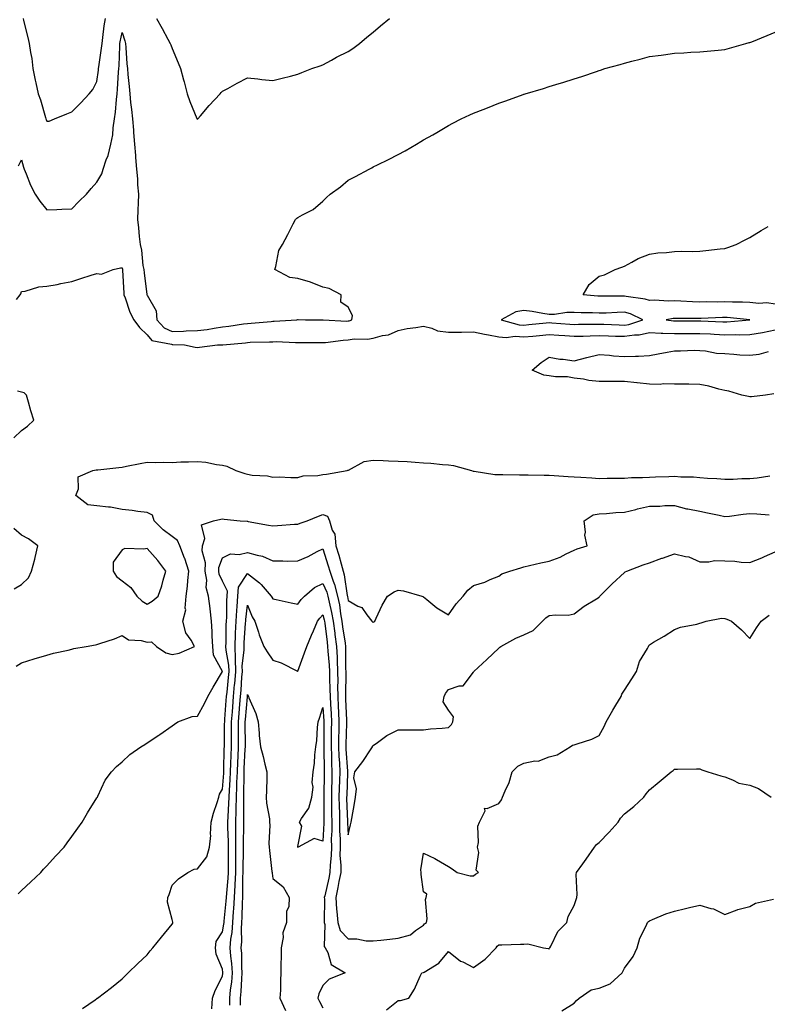
# Model space of a CAD drawing. Units: inches. Extents: x 936803 to 939443, y 7313738 to 7316378.
# Drawn here: x 937997 to 938295, y 7315489 to 7315881 of the extents above; entities that cross this region are included whole.
import ezdxf

# ---------------------------------------------------------------- set-up
doc = ezdxf.new("R2010")
doc.units = ezdxf.units.IN
doc.header["$MEASUREMENT"] = 0
doc.layers.add('Contour_93687313', color=7, linetype='Continuous', true_color=0x8817b9)

msp = doc.modelspace()

# ---------------------------------------------------------------- linework, layer by layer
at = {"layer": 'Contour_93687313'}
for points in [[(937998.66, 7315881.92, 3280), (937998.85, 7315881.12, 3280), (938000.49, 7315874.36, 3280), (938001.07, 7315871.92, 3280), (938001.59, 7315868.38, 3280), (938002.07, 7315865.94, 3280), (938002.59, 7315861.92, 3280), (938003.46, 7315857.34, 3280), (938003.72, 7315856.25, 3280), (938004.61, 7315851.92, 3280), (938005.57, 7315849.44, 3280), (938007.55, 7315842.42, 3280), (938007.71, 7315841.92, 3280), (938007.78, 7315841.65, 3280), (938008.05, 7315840.96, 3280), (938008.99, 7315840.98, 3280), (938011.18, 7315841.92, 3280), (938016.06, 7315843.91, 3280), (938018.05, 7315844.68, 3280), (938021.65, 7315848.32, 3280), (938024.95, 7315851.92, 3280), (938026.4, 7315853.57, 3280), (938028.05, 7315856.75, 3280), (938028.63, 7315861.34, 3280), (938028.68, 7315861.92, 3280), (938028.75, 7315862.62, 3280), (938029.92, 7315870.05, 3280), (938030.09, 7315871.92, 3280), (938030.44, 7315874.31, 3280), (938030.98, 7315878.99, 3280), (938031.46, 7315881.92, 3280)], [(938051.8, 7315881.92, 3280), (938054.05, 7315877.92, 3280), (938056.34, 7315873.63, 3280), (938057.26, 7315871.92, 3280), (938057.51, 7315871.38, 3280), (938058.05, 7315869.93, 3280), (938060.34, 7315864.21, 3280), (938061.3, 7315861.92, 3280), (938062.5, 7315857.47, 3280), (938062.74, 7315856.61, 3280), (938063.97, 7315851.92, 3280), (938065, 7315848.87, 3280), (938067.87, 7315842.1, 3280), (938067.94, 7315841.92, 3280), (938067.97, 7315841.84, 3280), (938068.05, 7315841.71, 3280), (938068.15, 7315841.82, 3280), (938068.25, 7315841.92, 3280), (938069.28, 7315843.15, 3280), (938072.7, 7315847.27, 3280), (938077.12, 7315851.92, 3280), (938077.52, 7315852.45, 3280), (938078.05, 7315852.91, 3280), (938080.21, 7315854.08, 3280), (938083.86, 7315856.11, 3280), (938088.05, 7315858.28, 3280), (938092.12, 7315857.85, 3280), (938093.68, 7315857.55, 3280), (938098.05, 7315857.19, 3280), (938101.82, 7315858.15, 3280), (938105.06, 7315858.93, 3280), (938108.05, 7315859.68, 3280), (938109.58, 7315860.39, 3280), (938113.65, 7315861.92, 3280), (938116.98, 7315862.99, 3280), (938118.05, 7315863.44, 3280), (938121.4, 7315865.27, 3280), (938123.5, 7315866.47, 3280), (938128.05, 7315868.75, 3280), (938129.97, 7315870, 3280), (938132.62, 7315871.92, 3280), (938135.54, 7315874.43, 3280), (938138.05, 7315876.48, 3280), (938141.02, 7315878.95, 3280), (938144.55, 7315881.92, 3280)], [(937996.78, 7315823.19, 3279), (937998.05, 7315825.65, 3279), (937998.83, 7315822.7, 3279), (937999.09, 7315821.92, 3279), (937999.89, 7315820.08, 3279), (938001.65, 7315815.52, 3279), (938003.5, 7315811.92, 3279), (938005.3, 7315809.17, 3279), (938008.05, 7315805.76, 3279), (938012.03, 7315805.9, 3279), (938014.02, 7315805.95, 3279), (938018.05, 7315806.11, 3279), (938020.9, 7315809.07, 3279), (938023.94, 7315811.92, 3279), (938025.81, 7315814.16, 3279), (938028.05, 7315816.77, 3279), (938029.94, 7315820.03, 3279), (938030.55, 7315821.92, 3279), (938031.79, 7315825.66, 3279), (938032.57, 7315827.4, 3279), (938033.64, 7315831.92, 3279), (938034.34, 7315835.63, 3279), (938034.53, 7315838.4, 3279), (938035.08, 7315841.92, 3279), (938035.43, 7315844.54, 3279), (938035.8, 7315849.67, 3279), (938036.08, 7315851.92, 3279), (938036.25, 7315853.72, 3279), (938036.66, 7315860.53, 3279), (938036.79, 7315861.92, 3279), (938036.9, 7315863.07, 3279), (938037.15, 7315871.02, 3279), (938037.23, 7315871.92, 3279), (938037.34, 7315872.63, 3279), (938038.05, 7315876.35, 3279), (938039.14, 7315873.01, 3279), (938039.42, 7315871.92, 3279), (938039.6, 7315870.37, 3279), (938039.94, 7315863.81, 3279), (938040.19, 7315861.92, 3279), (938040.4, 7315859.57, 3279), (938040.88, 7315854.75, 3279), (938041.12, 7315851.92, 3279), (938041.48, 7315848.49, 3279), (938041.78, 7315845.65, 3279), (938042.17, 7315841.92, 3279), (938042.57, 7315837.4, 3279), (938042.64, 7315836.51, 3279), (938043.05, 7315831.92, 3279), (938043.42, 7315827.29, 3279), (938043.46, 7315826.51, 3279), (938043.8, 7315821.92, 3279), (938044.14, 7315818.01, 3279), (938044.25, 7315815.72, 3279), (938044.56, 7315811.92, 3279), (938044.44, 7315808.31, 3279), (938044.32, 7315805.65, 3279), (938044.2, 7315801.92, 3279), (938044.64, 7315798.51, 3279), (938044.9, 7315795.07, 3279), (938045.27, 7315791.92, 3279), (938045.81, 7315789.68, 3279), (938046.38, 7315783.59, 3279), (938046.7, 7315781.92, 3279), (938046.8, 7315780.67, 3279), (938047.92, 7315772.05, 3279), (938047.93, 7315771.92, 3279), (938047.96, 7315771.83, 3279), (938048.05, 7315771.69, 3279), (938051.59, 7315765.46, 3279), (938051.89, 7315761.92, 3279), (938054.83, 7315758.7, 3279), (938058.05, 7315757.28, 3279), (938062.58, 7315757.39, 3279), (938063.63, 7315757.5, 3279), (938068.05, 7315757.63, 3279), (938071.91, 7315758.06, 3279), (938074.79, 7315758.66, 3279), (938078.05, 7315759.09, 3279), (938080.58, 7315759.39, 3279), (938086.41, 7315760.28, 3279), (938088.05, 7315760.49, 3279), (938089.41, 7315760.56, 3279), (938097.45, 7315761.32, 3279), (938098.05, 7315761.36, 3279), (938098.61, 7315761.36, 3279), (938107.64, 7315761.92, 3279), (938107.98, 7315761.99, 3279), (938108.05, 7315761.98, 3279), (938108.15, 7315762.02, 3279), (938111.05, 7315761.92, 3279), (938117.99, 7315761.86, 3279), (938118.05, 7315761.86, 3279), (938118.11, 7315761.86, 3279), (938127.58, 7315761.45, 3279), (938128.05, 7315761.47, 3279), (938128.45, 7315761.52, 3279), (938129.59, 7315761.92, 3279), (938129.77, 7315763.64, 3279), (938128.05, 7315767.02, 3279), (938125.13, 7315769, 3279), (938125.34, 7315771.92, 3279), (938120.53, 7315774.4, 3279), (938118.05, 7315774.92, 3279), (938113.05, 7315776.92, 3279), (938108.05, 7315778.43, 3279), (938104.9, 7315778.77, 3279), (938098.89, 7315781.92, 3279), (938099.34, 7315783.21, 3279), (938100.49, 7315789.48, 3279), (938101.93, 7315791.92, 3279), (938104.11, 7315795.86, 3279), (938106.23, 7315800.1, 3279), (938107.17, 7315801.92, 3279), (938107.61, 7315802.36, 3279), (938108.05, 7315802.69, 3279), (938109.84, 7315803.71, 3279), (938114.17, 7315805.8, 3279), (938118.05, 7315809.15, 3279), (938119.39, 7315810.58, 3279), (938120.91, 7315811.92, 3279), (938125.08, 7315814.89, 3279), (938128.05, 7315817.46, 3279), (938130.99, 7315818.98, 3279), (938136.45, 7315821.92, 3279), (938137.5, 7315822.47, 3279), (938138.05, 7315822.82, 3279), (938139.81, 7315823.68, 3279), (938144.2, 7315825.77, 3279), (938148.05, 7315827.73, 3279), (938150.78, 7315829.19, 3279), (938155.27, 7315831.92, 3279), (938157.06, 7315832.91, 3279), (938158.05, 7315833.54, 3279), (938161.76, 7315835.63, 3279), (938163.42, 7315836.55, 3279), (938168.05, 7315839.34, 3279), (938169.76, 7315840.21, 3279), (938173.05, 7315841.92, 3279), (938176.49, 7315843.48, 3279), (938178.05, 7315844.23, 3279), (938181.83, 7315845.7, 3279), (938183.6, 7315846.37, 3279), (938188.05, 7315848.16, 3279), (938190.85, 7315849.12, 3279), (938197.8, 7315851.67, 3279), (938198.05, 7315851.76, 3279), (938198.17, 7315851.8, 3279), (938198.51, 7315851.92, 3279), (938205.89, 7315854.08, 3279), (938208.05, 7315854.76, 3279), (938212.15, 7315856.02, 3279), (938213.54, 7315856.43, 3279), (938218.05, 7315857.86, 3279), (938221.13, 7315858.84, 3279), (938226.98, 7315860.85, 3279), (938228.05, 7315861.2, 3279), (938228.61, 7315861.36, 3279), (938230.33, 7315861.92, 3279), (938236.38, 7315863.59, 3279), (938238.05, 7315864.13, 3279), (938241.03, 7315864.9, 3279), (938244.32, 7315865.65, 3279), (938248.05, 7315866.7, 3279), (938252.66, 7315867.31, 3279), (938253.59, 7315867.46, 3279), (938258.05, 7315868.09, 3279), (938261.7, 7315868.27, 3279), (938264.57, 7315868.44, 3279), (938268.05, 7315868.63, 3279), (938271.05, 7315868.92, 3279), (938275.46, 7315869.33, 3279), (938278.05, 7315869.59, 3279), (938279.87, 7315870.1, 3279), (938286.38, 7315871.92, 3279), (938287.7, 7315872.27, 3279), (938288.05, 7315872.35, 3279), (938288.79, 7315872.66, 3279), (938294.86, 7315875.11, 3279), (938298.05, 7315876.44, 3279)], [(938298.05, 7315768.09, 3278), (938294.76, 7315768.63, 3278), (938291.59, 7315768.38, 3278), (938288.05, 7315768.76, 3278), (938285.04, 7315768.91, 3278), (938281.05, 7315768.92, 3278), (938278.05, 7315769.06, 3278), (938275.13, 7315769.01, 3278), (938270.91, 7315769.06, 3278), (938268.05, 7315769.01, 3278), (938265.23, 7315769.1, 3278), (938260.58, 7315769.39, 3278), (938258.05, 7315769.47, 3278), (938255.46, 7315769.33, 3278), (938250.24, 7315769.73, 3278), (938248.05, 7315769.56, 3278), (938246.34, 7315770.21, 3278), (938238.79, 7315771.18, 3278), (938238.05, 7315771.38, 3278), (938237.49, 7315771.36, 3278), (938228.58, 7315771.39, 3278), (938228.05, 7315771.38, 3278), (938227.53, 7315771.4, 3278), (938221.66, 7315771.92, 3278), (938224.03, 7315775.94, 3278), (938228.05, 7315779.36, 3278), (938230.15, 7315779.82, 3278), (938234.41, 7315781.92, 3278), (938237.04, 7315782.93, 3278), (938238.05, 7315783.31, 3278), (938240.96, 7315784.83, 3278), (938243.57, 7315786.4, 3278), (938248.05, 7315788.11, 3278), (938251.33, 7315788.64, 3278), (938254.87, 7315788.74, 3278), (938258.05, 7315789.15, 3278), (938260.71, 7315789.26, 3278), (938265.25, 7315789.12, 3278), (938268.05, 7315789.22, 3278), (938270.48, 7315789.49, 3278), (938276.26, 7315790.13, 3278), (938278.05, 7315790.32, 3278), (938279.3, 7315790.67, 3278), (938282.63, 7315791.92, 3278), (938286.19, 7315793.78, 3278), (938288.05, 7315794.71, 3278), (938292.52, 7315797.45, 3278), (938295.26, 7315799.13, 3278)], [(937996.08, 7315769.95, 3278), (937997.54, 7315771.92, 3278), (937997.69, 7315772.28, 3278), (937998.05, 7315773.14, 3278), (937999.45, 7315773.32, 3278), (938004.96, 7315775.01, 3278), (938008.05, 7315775.27, 3278), (938012.17, 7315776.04, 3278), (938013.64, 7315776.33, 3278), (938018.05, 7315777.13, 3278), (938021.63, 7315778.34, 3278), (938025.81, 7315779.68, 3278), (938028.05, 7315780.41, 3278), (938029.92, 7315780.05, 3278), (938034.56, 7315781.92, 3278), (938037.39, 7315782.58, 3278), (938038.05, 7315782.68, 3278), (938038.24, 7315782.11, 3278), (938038.27, 7315781.92, 3278), (938038.3, 7315781.67, 3278), (938038.7, 7315772.57, 3278), (938038.76, 7315771.92, 3278), (938039.25, 7315770.72, 3278), (938041.1, 7315764.97, 3278), (938042.73, 7315761.92, 3278), (938044.98, 7315758.85, 3278), (938048.05, 7315755.89, 3278), (938049.88, 7315753.75, 3278), (938057.69, 7315752.28, 3278), (938058.05, 7315752.12, 3278), (938058.26, 7315752.13, 3278), (938062.9, 7315751.92, 3278), (938067.12, 7315750.99, 3278), (938068.05, 7315750.9, 3278), (938068.89, 7315751.08, 3278), (938076.02, 7315751.92, 3278), (938077.99, 7315751.98, 3278), (938078.05, 7315751.99, 3278), (938078.13, 7315752, 3278), (938087.17, 7315752.8, 3278), (938088.05, 7315752.92, 3278), (938089.1, 7315752.97, 3278), (938096.82, 7315753.15, 3278), (938098.05, 7315753.22, 3278), (938099.36, 7315753.23, 3278), (938107.1, 7315752.87, 3278), (938108.05, 7315752.88, 3278), (938109, 7315752.87, 3278), (938117.14, 7315752.83, 3278), (938118.05, 7315752.83, 3278), (938119.01, 7315752.88, 3278), (938126.09, 7315753.88, 3278), (938128.05, 7315753.97, 3278), (938130.42, 7315754.29, 3278), (938135.81, 7315754.16, 3278), (938138.05, 7315754.61, 3278), (938141.77, 7315755.64, 3278), (938144.09, 7315755.88, 3278), (938148.05, 7315757.67, 3278), (938151.52, 7315758.45, 3278), (938154.99, 7315758.86, 3278), (938158.05, 7315759.43, 3278), (938161.35, 7315758.62, 3278), (938163.67, 7315757.55, 3278), (938168.05, 7315756.95, 3278), (938172.92, 7315757.05, 3278), (938173.19, 7315757.06, 3278), (938178.05, 7315757.16, 3278), (938182.31, 7315756.18, 3278), (938184.01, 7315755.96, 3278), (938188.05, 7315755.17, 3278), (938191.02, 7315754.89, 3278), (938194.61, 7315755.36, 3278), (938198.05, 7315755.15, 3278), (938201.6, 7315755.47, 3278), (938204.28, 7315755.69, 3278), (938208.05, 7315756.05, 3278), (938211.91, 7315755.78, 3278), (938214.33, 7315755.64, 3278), (938218.05, 7315755.39, 3278), (938221.6, 7315755.47, 3278), (938224.37, 7315755.6, 3278), (938228.05, 7315755.68, 3278), (938231.69, 7315755.56, 3278), (938234.49, 7315755.48, 3278), (938238.05, 7315755.36, 3278), (938242.1, 7315755.97, 3278), (938243.96, 7315756.01, 3278), (938248.05, 7315756.85, 3278), (938252.73, 7315756.6, 3278), (938253.34, 7315756.63, 3278), (938258.05, 7315756.42, 3278), (938262.58, 7315756.45, 3278), (938263.51, 7315756.46, 3278), (938268.05, 7315756.49, 3278), (938272.41, 7315756.28, 3278), (938273.77, 7315756.2, 3278), (938278.05, 7315756, 3278), (938282.19, 7315756.06, 3278), (938284, 7315755.97, 3278), (938288.05, 7315756.04, 3278), (938293.04, 7315756.91, 3278), (938293.06, 7315756.91, 3278), (938298.05, 7315757.92, 3278)], [(938297.55, 7315732.42, 3277), (938294.31, 7315731.92, 3277), (938288.72, 7315731.25, 3277), (938288.05, 7315731.23, 3277), (938287.46, 7315731.33, 3277), (938284.83, 7315731.92, 3277), (938279.61, 7315733.48, 3277), (938278.05, 7315733.75, 3277), (938275.67, 7315734.3, 3277), (938271.66, 7315735.53, 3277), (938268.05, 7315736.21, 3277), (938263.73, 7315736.24, 3277), (938262.45, 7315736.32, 3277), (938258.05, 7315736.35, 3277), (938253.56, 7315736.41, 3277), (938252.34, 7315736.21, 3277), (938248.05, 7315736.28, 3277), (938243.09, 7315736.88, 3277), (938243.03, 7315736.9, 3277), (938238.05, 7315737.37, 3277), (938233.5, 7315737.37, 3277), (938232.62, 7315737.35, 3277), (938228.05, 7315737.35, 3277), (938223.91, 7315737.78, 3277), (938221.72, 7315738.25, 3277), (938218.05, 7315738.73, 3277), (938215.36, 7315739.23, 3277), (938210.68, 7315739.29, 3277), (938208.05, 7315739.66, 3277), (938205.99, 7315739.86, 3277), (938201.29, 7315741.92, 3277), (938204.98, 7315744.99, 3277), (938208.05, 7315747.08, 3277), (938212.35, 7315746.22, 3277), (938213.73, 7315746.24, 3277), (938218.05, 7315745.64, 3277), (938223.05, 7315746.92, 3277), (938223.06, 7315746.93, 3277), (938228.05, 7315748.15, 3277), (938232.15, 7315747.82, 3277), (938233.73, 7315747.6, 3277), (938238.05, 7315747.28, 3277), (938242.54, 7315747.43, 3277), (938243.64, 7315747.51, 3277), (938248.05, 7315747.67, 3277), (938251.57, 7315748.4, 3277), (938255.15, 7315749.02, 3277), (938258.05, 7315749.59, 3277), (938260.41, 7315749.56, 3277), (938265.92, 7315749.79, 3277), (938268.05, 7315749.75, 3277), (938270.37, 7315749.6, 3277), (938274.76, 7315748.63, 3277), (938278.05, 7315748.47, 3277), (938281.67, 7315748.3, 3277), (938284.09, 7315747.96, 3277), (938288.05, 7315747.81, 3277), (938291.66, 7315748.31, 3277), (938295.48, 7315749.35, 3277)], [(937995.01, 7315714.96, 3278), (937998.05, 7315717.9, 3278), (938000.42, 7315719.55, 3278), (938002.89, 7315721.92, 3278), (938001.79, 7315725.66, 3278), (938000.85, 7315729.12, 3278), (938000.06, 7315731.92, 3278), (937999.04, 7315732.91, 3278), (937998.05, 7315733.14, 3278), (937996.41, 7315733.56, 3278)], [(937995.9, 7315624.07, 3277), (937998.05, 7315625.31, 3277), (938003.02, 7315626.95, 3277), (938003.1, 7315626.97, 3277), (938008.05, 7315628.42, 3277), (938010.72, 7315629.25, 3277), (938016.57, 7315630.44, 3277), (938018.05, 7315630.83, 3277), (938018.92, 7315631.05, 3277), (938023.83, 7315631.92, 3277), (938027.43, 7315632.54, 3277), (938028.05, 7315632.66, 3277), (938029.22, 7315633.09, 3277), (938035.09, 7315634.88, 3277), (938038.05, 7315636.21, 3277), (938040.63, 7315634.5, 3277), (938045.68, 7315634.29, 3277), (938048.05, 7315633.58, 3277), (938049.79, 7315633.66, 3277), (938051.81, 7315631.92, 3277), (938055.51, 7315629.38, 3277), (938058.05, 7315628.66, 3277), (938060.8, 7315629.17, 3277), (938066.96, 7315631.92, 3277), (938065.59, 7315634.38, 3277), (938063.46, 7315637.33, 3277), (938062.3, 7315641.92, 3277), (938063.48, 7315646.49, 3277), (938063.24, 7315647.11, 3277), (938063.64, 7315651.92, 3277), (938064.07, 7315655.9, 3277), (938064.3, 7315658.17, 3277), (938064.71, 7315661.92, 3277), (938062.99, 7315666.86, 3277), (938062.91, 7315667.06, 3277), (938061.11, 7315671.92, 3277), (938060.13, 7315674.01, 3277), (938058.05, 7315675.65, 3277), (938054.45, 7315678.32, 3277), (938050.81, 7315681.92, 3277), (938050.24, 7315684.11, 3277), (938048.05, 7315685.22, 3277), (938044.3, 7315685.67, 3277), (938042.11, 7315685.98, 3277), (938038.05, 7315686.43, 3277), (938033.5, 7315687.37, 3277), (938032.68, 7315687.29, 3277), (938028.05, 7315687.85, 3277), (938024.42, 7315688.29, 3277), (938019.68, 7315691.92, 3277), (938020.74, 7315694.61, 3277), (938020.55, 7315699.42, 3277), (938026.47, 7315701.92, 3277), (938027.8, 7315702.17, 3277), (938028.05, 7315702.21, 3277), (938028.39, 7315702.26, 3277), (938036.83, 7315703.14, 3277), (938038.05, 7315703.29, 3277), (938039.76, 7315703.63, 3277), (938045.27, 7315704.7, 3277), (938048.05, 7315705.26, 3277), (938051.29, 7315705.16, 3277), (938054.71, 7315705.26, 3277), (938058.05, 7315705.17, 3277), (938061.45, 7315705.32, 3277), (938064.56, 7315705.41, 3277), (938068.05, 7315705.56, 3277), (938071.44, 7315705.31, 3277), (938075.66, 7315704.31, 3277), (938078.05, 7315704.07, 3277), (938079.78, 7315703.65, 3277), (938083.31, 7315701.92, 3277), (938086.93, 7315700.8, 3277), (938088.05, 7315700.46, 3277), (938089.84, 7315700.13, 3277), (938095.98, 7315699.85, 3277), (938098.05, 7315699.31, 3277), (938100.62, 7315699.35, 3277), (938105.24, 7315699.11, 3277), (938108.05, 7315699.16, 3277), (938110.2, 7315699.77, 3277), (938116.04, 7315699.91, 3277), (938118.05, 7315700.29, 3277), (938119.47, 7315700.5, 3277), (938127.66, 7315701.92, 3277), (938127.95, 7315702.02, 3277), (938128.05, 7315702.03, 3277), (938128.21, 7315702.08, 3277), (938134.45, 7315705.52, 3277), (938138.05, 7315706.09, 3277), (938142.07, 7315705.94, 3277), (938144.16, 7315705.81, 3277), (938148.05, 7315705.66, 3277), (938151.61, 7315705.48, 3277), (938154.76, 7315705.21, 3277), (938158.05, 7315705.04, 3277), (938160.96, 7315704.83, 3277), (938165.65, 7315704.32, 3277), (938168.05, 7315704.14, 3277), (938169.99, 7315703.86, 3277), (938177.18, 7315701.92, 3277), (938177.85, 7315701.72, 3277), (938178.05, 7315701.7, 3277), (938178.27, 7315701.7, 3277), (938186.51, 7315700.38, 3277), (938188.05, 7315700.36, 3277), (938189.62, 7315700.35, 3277), (938196.34, 7315700.21, 3277), (938198.05, 7315700.21, 3277), (938199.79, 7315700.18, 3277), (938206.18, 7315700.05, 3277), (938208.05, 7315700.03, 3277), (938210.05, 7315699.92, 3277), (938215.73, 7315699.6, 3277), (938218.05, 7315699.47, 3277), (938220.68, 7315699.29, 3277), (938225.13, 7315699.01, 3277), (938228.05, 7315698.81, 3277), (938231.15, 7315698.82, 3277), (938235, 7315698.87, 3277), (938238.05, 7315698.88, 3277), (938240.87, 7315699.1, 3277), (938245.27, 7315699.14, 3277), (938248.05, 7315699.34, 3277), (938250.51, 7315699.46, 3277), (938255.73, 7315699.6, 3277), (938258.05, 7315699.71, 3277), (938260.51, 7315699.46, 3277), (938265.53, 7315699.4, 3277), (938268.05, 7315699.09, 3277), (938271.13, 7315698.84, 3277), (938274.91, 7315698.78, 3277), (938278.05, 7315698.49, 3277), (938281.43, 7315698.54, 3277), (938284.86, 7315698.73, 3277), (938288.05, 7315698.79, 3277), (938290.95, 7315699.02, 3277), (938295.91, 7315699.78, 3277)], [(937996.63, 7315533.34, 3276), (937998.05, 7315534.66, 3276), (938001.75, 7315538.22, 3276), (938005.75, 7315541.92, 3276), (938006.78, 7315543.19, 3276), (938008.05, 7315544.59, 3276), (938011.53, 7315548.44, 3276), (938015, 7315551.92, 3276), (938016.21, 7315553.76, 3276), (938018.05, 7315556.25, 3276), (938020.39, 7315559.58, 3276), (938022.21, 7315561.92, 3276), (938024.31, 7315565.66, 3276), (938028.05, 7315571.55, 3276), (938028.17, 7315571.8, 3276), (938028.23, 7315571.92, 3276), (938028.44, 7315572.31, 3276), (938031.3, 7315578.67, 3276), (938033.85, 7315581.92, 3276), (938035.89, 7315584.08, 3276), (938038.05, 7315585.95, 3276), (938041.16, 7315588.81, 3276), (938045.56, 7315591.92, 3276), (938047.06, 7315592.91, 3276), (938048.05, 7315593.57, 3276), (938052.69, 7315596.56, 3276), (938053.13, 7315596.84, 3276), (938058.05, 7315600.3, 3276), (938059, 7315600.97, 3276), (938060.22, 7315601.92, 3276), (938066.03, 7315603.94, 3276), (938068.05, 7315604.17, 3276), (938070.85, 7315609.12, 3276), (938072.16, 7315611.92, 3276), (938074.31, 7315615.66, 3276), (938078.01, 7315621.88, 3276), (938078.03, 7315621.92, 3276), (938078.03, 7315621.94, 3276), (938074.53, 7315628.4, 3276), (938074.19, 7315631.92, 3276), (938073.95, 7315636.02, 3276), (938073.98, 7315637.85, 3276), (938073.7, 7315641.92, 3276), (938073.17, 7315646.8, 3276), (938073.17, 7315647.04, 3276), (938072.46, 7315651.92, 3276), (938071.51, 7315655.38, 3276), (938071.76, 7315658.21, 3276), (938071.19, 7315661.92, 3276), (938071.31, 7315665.18, 3276), (938069.96, 7315670.01, 3276), (938070.11, 7315671.92, 3276), (938071.03, 7315674.9, 3276), (938069.64, 7315680.33, 3276), (938074.53, 7315681.92, 3276), (938077.4, 7315682.57, 3276), (938078.05, 7315682.74, 3276), (938078.7, 7315682.57, 3276), (938085.1, 7315681.92, 3276), (938087.86, 7315681.73, 3276), (938088.05, 7315681.72, 3276), (938088.29, 7315681.68, 3276), (938096.33, 7315680.2, 3276), (938098.05, 7315679.88, 3276), (938099.94, 7315680.03, 3276), (938106.66, 7315680.53, 3276), (938108.05, 7315680.63, 3276), (938108.96, 7315681.01, 3276), (938111.77, 7315681.92, 3276), (938116.25, 7315683.72, 3276), (938118.05, 7315684.44, 3276), (938119.84, 7315683.71, 3276), (938120.64, 7315681.92, 3276), (938121.73, 7315678.24, 3276), (938122.78, 7315676.65, 3276), (938123.23, 7315671.92, 3276), (938124.32, 7315668.19, 3276), (938125.24, 7315664.73, 3276), (938126.03, 7315661.92, 3276), (938126.55, 7315660.42, 3276), (938127.74, 7315652.23, 3276), (938127.82, 7315651.92, 3276), (938127.85, 7315651.72, 3276), (938128.05, 7315650.18, 3276), (938131.99, 7315647.98, 3276), (938133.56, 7315647.43, 3276), (938135.46, 7315644.51, 3276), (938137.47, 7315641.92, 3276), (938137.8, 7315641.67, 3276), (938138.05, 7315641.47, 3276), (938138.34, 7315641.63, 3276), (938138.65, 7315641.92, 3276), (938139.25, 7315643.12, 3276), (938141.65, 7315648.32, 3276), (938143.8, 7315651.92, 3276), (938146.37, 7315653.6, 3276), (938148.05, 7315654.3, 3276), (938150.11, 7315653.98, 3276), (938157.45, 7315651.92, 3276), (938157.84, 7315651.71, 3276), (938158.05, 7315651.64, 3276), (938159.41, 7315650.56, 3276), (938163.42, 7315647.29, 3276), (938168.05, 7315644.42, 3276), (938171.09, 7315648.88, 3276), (938173.84, 7315651.92, 3276), (938175.74, 7315654.23, 3276), (938178.05, 7315656.11, 3276), (938182.44, 7315657.53, 3276), (938184.67, 7315658.54, 3276), (938188.05, 7315659.87, 3276), (938189.24, 7315660.73, 3276), (938192.5, 7315661.92, 3276), (938196.79, 7315663.18, 3276), (938198.05, 7315663.63, 3276), (938200.24, 7315664.11, 3276), (938204.77, 7315665.2, 3276), (938208.05, 7315665.87, 3276), (938212.49, 7315667.48, 3276), (938214.89, 7315668.76, 3276), (938218.05, 7315670.24, 3276), (938219.27, 7315670.7, 3276), (938223.3, 7315671.92, 3276), (938222.36, 7315676.23, 3276), (938222.54, 7315677.43, 3276), (938222.01, 7315681.92, 3276), (938225.69, 7315684.28, 3276), (938228.05, 7315684.68, 3276), (938230.96, 7315684.83, 3276), (938234.72, 7315685.25, 3276), (938238.05, 7315685.4, 3276), (938242.59, 7315686.46, 3276), (938243.34, 7315686.63, 3276), (938248.05, 7315687.72, 3276), (938252.23, 7315687.74, 3276), (938254.17, 7315688.04, 3276), (938258.05, 7315688.06, 3276), (938262.85, 7315686.72, 3276), (938263.27, 7315686.7, 3276), (938268.05, 7315685.73, 3276), (938271.2, 7315685.07, 3276), (938275.86, 7315684.11, 3276), (938278.05, 7315683.65, 3276), (938279.91, 7315683.78, 3276), (938285.36, 7315684.61, 3276), (938288.05, 7315684.75, 3276), (938290.81, 7315684.68, 3276), (938295.65, 7315684.32, 3276)], [(937995.12, 7315654.85, 3278), (937998.05, 7315656.51, 3278), (938000.82, 7315659.15, 3278), (938002.03, 7315661.92, 3278), (938003.31, 7315666.66, 3278), (938003.44, 7315667.31, 3278), (938004.54, 7315671.92, 3278), (938000.8, 7315674.67, 3278), (937998.05, 7315676.25, 3278), (937994.92, 7315678.8, 3278)], [(938022.27, 7315487.7, 3275), (938027.38, 7315491.25, 3275), (938028.05, 7315491.71, 3275), (938028.17, 7315491.8, 3275), (938028.34, 7315491.92, 3275), (938033.81, 7315496.16, 3275), (938038.05, 7315499.57, 3275), (938039.25, 7315500.72, 3275), (938040.53, 7315501.92, 3275), (938044.37, 7315505.6, 3275), (938048.05, 7315509.06, 3275), (938049.3, 7315510.67, 3275), (938050.33, 7315511.92, 3275), (938053.81, 7315516.16, 3275), (938058.05, 7315521.28, 3275), (938058.22, 7315521.75, 3275), (938058.21, 7315521.92, 3275), (938058.26, 7315522.13, 3275), (938058.05, 7315523.21, 3275), (938056.2, 7315530.07, 3275), (938056.3, 7315531.92, 3275), (938056.8, 7315533.17, 3275), (938058.05, 7315536.85, 3275), (938060.54, 7315539.43, 3275), (938064.27, 7315541.92, 3275), (938066.71, 7315543.26, 3275), (938068.05, 7315543.32, 3275), (938071.8, 7315548.17, 3275), (938072.87, 7315551.92, 3275), (938073.34, 7315556.63, 3275), (938073.23, 7315557.1, 3275), (938073.48, 7315561.92, 3275), (938074.43, 7315565.54, 3275), (938075.89, 7315569.76, 3275), (938076.54, 7315571.92, 3275), (938076.92, 7315573.05, 3275), (938078.05, 7315575.13, 3275), (938078.58, 7315581.39, 3275), (938078.6, 7315581.92, 3275), (938078.62, 7315582.49, 3275), (938078.77, 7315591.2, 3275), (938078.8, 7315591.92, 3275), (938078.8, 7315592.67, 3275), (938078.91, 7315601.06, 3275), (938078.92, 7315601.92, 3275), (938079, 7315602.87, 3275), (938079.57, 7315610.4, 3275), (938079.7, 7315611.92, 3275), (938079.86, 7315613.73, 3275), (938080.49, 7315619.48, 3275), (938080.69, 7315621.92, 3275), (938080.62, 7315624.49, 3275), (938079.5, 7315630.47, 3275), (938079.44, 7315631.92, 3275), (938079.49, 7315633.36, 3275), (938079.54, 7315640.43, 3275), (938079.61, 7315641.92, 3275), (938079.71, 7315643.58, 3275), (938079.75, 7315650.22, 3275), (938079.87, 7315651.92, 3275), (938079.99, 7315653.86, 3275), (938078.05, 7315657.89, 3275), (938076.74, 7315660.61, 3275), (938076.54, 7315661.92, 3275), (938076.59, 7315663.38, 3275), (938078.05, 7315667.21, 3275), (938081.17, 7315668.8, 3275), (938084.66, 7315668.53, 3275), (938088.05, 7315669.29, 3275), (938091.8, 7315668.17, 3275), (938094.02, 7315667.89, 3275), (938098.05, 7315665.91, 3275), (938102.1, 7315665.97, 3275), (938104.08, 7315665.89, 3275), (938108.05, 7315665.96, 3275), (938112.22, 7315667.75, 3275), (938115.76, 7315669.63, 3275), (938118.05, 7315670.77, 3275), (938120.14, 7315664.01, 3275), (938120.73, 7315661.92, 3275), (938122.15, 7315657.82, 3275), (938122.7, 7315656.57, 3275), (938123.89, 7315651.92, 3275), (938124.59, 7315648.46, 3275), (938125.04, 7315644.93, 3275), (938125.57, 7315641.92, 3275), (938125.86, 7315639.73, 3275), (938126.84, 7315633.13, 3275), (938127.01, 7315631.92, 3275), (938127.06, 7315630.93, 3275), (938127.06, 7315622.91, 3275), (938127.1, 7315621.92, 3275), (938127.12, 7315620.99, 3275), (938127.02, 7315612.95, 3275), (938127.03, 7315611.92, 3275), (938127.08, 7315610.95, 3275), (938127.41, 7315602.56, 3275), (938127.43, 7315601.92, 3275), (938127.43, 7315601.3, 3275), (938127.16, 7315592.81, 3275), (938127.15, 7315591.92, 3275), (938127.18, 7315591.05, 3275), (938127.79, 7315582.18, 3275), (938127.8, 7315581.92, 3275), (938127.79, 7315581.66, 3275), (938127.49, 7315572.48, 3275), (938127.47, 7315571.92, 3275), (938127.48, 7315571.35, 3275), (938127.79, 7315562.18, 3275), (938127.79, 7315561.92, 3275), (938127.79, 7315561.66, 3275), (938128.05, 7315556.84, 3275), (938129.07, 7315560.9, 3275), (938129.27, 7315561.92, 3275), (938129.55, 7315563.42, 3275), (938130.55, 7315569.42, 3275), (938131.05, 7315571.92, 3275), (938131.36, 7315575.23, 3275), (938130.34, 7315579.63, 3275), (938130.8, 7315581.92, 3275), (938133.88, 7315586.09, 3275), (938137.19, 7315591.06, 3275), (938137.78, 7315591.92, 3275), (938137.8, 7315592.17, 3275), (938138.05, 7315592.42, 3275), (938139.75, 7315593.62, 3275), (938143.5, 7315596.47, 3275), (938148.05, 7315598.68, 3275), (938151.23, 7315598.74, 3275), (938154.78, 7315598.65, 3275), (938158.05, 7315598.71, 3275), (938160.88, 7315599.09, 3275), (938165.49, 7315599.36, 3275), (938168.05, 7315599.67, 3275), (938169.2, 7315600.77, 3275), (938169.77, 7315601.92, 3275), (938170.03, 7315603.9, 3275), (938168.05, 7315606.51, 3275), (938165.94, 7315609.81, 3275), (938166.26, 7315611.92, 3275), (938166.79, 7315613.18, 3275), (938168.05, 7315614.7, 3275), (938172.33, 7315616.2, 3275), (938173.82, 7315616.15, 3275), (938178.05, 7315621.68, 3275), (938178.1, 7315621.87, 3275), (938178.15, 7315621.92, 3275), (938183.26, 7315626.71, 3275), (938188.05, 7315631.2, 3275), (938188.43, 7315631.54, 3275), (938188.83, 7315631.92, 3275), (938194.78, 7315635.19, 3275), (938198.05, 7315636.46, 3275), (938201.71, 7315638.26, 3275), (938205.48, 7315641.92, 3275), (938206.72, 7315643.25, 3275), (938208.05, 7315644.16, 3275), (938210.64, 7315644.51, 3275), (938215.64, 7315644.33, 3275), (938218.05, 7315644.81, 3275), (938222.08, 7315647.89, 3275), (938227.02, 7315650.89, 3275), (938228.05, 7315651.55, 3275), (938228.19, 7315651.78, 3275), (938228.26, 7315651.92, 3275), (938233.22, 7315656.75, 3275), (938238.05, 7315661.37, 3275), (938238.42, 7315661.55, 3275), (938239.05, 7315661.92, 3275), (938245.54, 7315664.43, 3275), (938248.05, 7315665.22, 3275), (938252.99, 7315666.98, 3275), (938253.17, 7315667.04, 3275), (938258.05, 7315668.75, 3275), (938262.34, 7315667.63, 3275), (938263.66, 7315667.53, 3275), (938268.05, 7315665.6, 3275), (938271.65, 7315665.52, 3275), (938273.88, 7315666.09, 3275), (938278.05, 7315666.03, 3275), (938282, 7315665.87, 3275), (938284.5, 7315665.47, 3275), (938288.05, 7315665.28, 3275), (938292.75, 7315667.22, 3275), (938293.84, 7315667.71, 3275), (938298.05, 7315669.53, 3275)], [(938073.78, 7315487.65, 3274), (938074.12, 7315491.92, 3274), (938075.08, 7315494.89, 3274), (938078.05, 7315500.58, 3274), (938078.22, 7315501.75, 3274), (938078.24, 7315501.92, 3274), (938078.23, 7315502.1, 3274), (938078.05, 7315503.36, 3274), (938075.51, 7315509.38, 3274), (938075.2, 7315511.92, 3274), (938075.55, 7315514.42, 3274), (938078.05, 7315518.22, 3274), (938078.62, 7315521.35, 3274), (938078.66, 7315521.92, 3274), (938078.7, 7315522.57, 3274), (938079.56, 7315530.41, 3274), (938079.65, 7315531.92, 3274), (938079.73, 7315533.6, 3274), (938080.29, 7315539.68, 3274), (938080.38, 7315541.92, 3274), (938080.41, 7315544.28, 3274), (938080.41, 7315549.56, 3274), (938080.44, 7315551.92, 3274), (938080.42, 7315554.29, 3274), (938080.2, 7315559.77, 3274), (938080.18, 7315561.92, 3274), (938080.25, 7315564.12, 3274), (938080.62, 7315569.35, 3274), (938080.69, 7315571.92, 3274), (938080.81, 7315574.68, 3274), (938081.16, 7315578.81, 3274), (938081.29, 7315581.92, 3274), (938081.4, 7315585.27, 3274), (938081.46, 7315588.51, 3274), (938081.58, 7315591.92, 3274), (938081.6, 7315595.47, 3274), (938081.64, 7315598.33, 3274), (938081.65, 7315601.92, 3274), (938081.98, 7315605.85, 3274), (938082.13, 7315607.84, 3274), (938082.46, 7315611.92, 3274), (938082.89, 7315616.76, 3274), (938082.92, 7315617.05, 3274), (938083.33, 7315621.92, 3274), (938083.2, 7315626.77, 3274), (938083.24, 7315627.11, 3274), (938083.05, 7315631.92, 3274), (938083.23, 7315636.74, 3274), (938083.26, 7315637.13, 3274), (938083.45, 7315641.92, 3274), (938083.72, 7315646.25, 3274), (938083.91, 7315647.78, 3274), (938084.2, 7315651.92, 3274), (938084.43, 7315655.54, 3274), (938088.05, 7315660.88, 3274), (938092.8, 7315657.17, 3274), (938093.09, 7315656.96, 3274), (938093.46, 7315656.51, 3274), (938097.42, 7315651.92, 3274), (938097.63, 7315651.5, 3274), (938098.05, 7315650.88, 3274), (938099.39, 7315650.58, 3274), (938105.44, 7315649.31, 3274), (938108.05, 7315648.7, 3274), (938109.42, 7315650.55, 3274), (938110.69, 7315651.92, 3274), (938114.63, 7315655.34, 3274), (938118.05, 7315656.91, 3274), (938119.58, 7315653.45, 3274), (938119.97, 7315651.92, 3274), (938120.46, 7315649.51, 3274), (938121.5, 7315645.37, 3274), (938122.12, 7315641.92, 3274), (938122.74, 7315637.23, 3274), (938122.81, 7315636.68, 3274), (938123.46, 7315631.92, 3274), (938123.67, 7315627.55, 3274), (938123.67, 7315626.3, 3274), (938123.88, 7315621.92, 3274), (938123.92, 7315617.79, 3274), (938123.9, 7315616.07, 3274), (938123.95, 7315611.92, 3274), (938124.14, 7315608.01, 3274), (938124.23, 7315605.74, 3274), (938124.42, 7315601.92, 3274), (938124.37, 7315598.24, 3274), (938124.29, 7315595.68, 3274), (938124.25, 7315591.92, 3274), (938124.38, 7315588.25, 3274), (938124.58, 7315585.39, 3274), (938124.71, 7315581.92, 3274), (938124.63, 7315578.5, 3274), (938124.52, 7315575.45, 3274), (938124.43, 7315571.92, 3274), (938124.5, 7315568.37, 3274), (938124.59, 7315565.38, 3274), (938124.65, 7315561.92, 3274), (938124.67, 7315558.54, 3274), (938124.85, 7315555.12, 3274), (938124.86, 7315551.92, 3274), (938124.82, 7315548.69, 3274), (938125.17, 7315544.8, 3274), (938125.12, 7315541.92, 3274), (938124.39, 7315538.26, 3274), (938123.99, 7315535.98, 3274), (938123.14, 7315531.92, 3274), (938123.44, 7315527.31, 3274), (938123.58, 7315526.39, 3274), (938123.93, 7315521.92, 3274), (938124.9, 7315518.77, 3274), (938128.05, 7315515.47, 3274), (938131.59, 7315515.46, 3274), (938135.28, 7315514.69, 3274), (938138.05, 7315514.67, 3274), (938141.13, 7315515, 3274), (938144.65, 7315515.32, 3274), (938148.05, 7315515.69, 3274), (938152.86, 7315517.11, 3274), (938154.88, 7315518.75, 3274), (938158.05, 7315520.92, 3274), (938158.46, 7315521.51, 3274), (938159.25, 7315521.92, 3274), (938159.58, 7315523.45, 3274), (938158.83, 7315531.14, 3274), (938159.2, 7315531.92, 3274), (938159.4, 7315533.27, 3274), (938158.05, 7315534.2, 3274), (938157.21, 7315541.08, 3274), (938157.12, 7315541.92, 3274), (938156.97, 7315543, 3274), (938158.05, 7315549.61, 3274), (938162.57, 7315547.4, 3274), (938163.24, 7315547.11, 3274), (938168.05, 7315544.23, 3274), (938169.51, 7315543.38, 3274), (938171.51, 7315541.92, 3274), (938176.71, 7315540.58, 3274), (938178.05, 7315540.57, 3274), (938178.77, 7315541.2, 3274), (938179.92, 7315541.92, 3274), (938179, 7315542.87, 3274), (938180.06, 7315549.91, 3274), (938179.52, 7315551.92, 3274), (938179.93, 7315553.8, 3274), (938179.69, 7315560.28, 3274), (938180.38, 7315561.92, 3274), (938182.58, 7315566.45, 3274), (938182.42, 7315567.55, 3274), (938183.46, 7315567.34, 3274), (938188.05, 7315569.32, 3274), (938189.17, 7315570.8, 3274), (938189.59, 7315571.92, 3274), (938190.59, 7315574.46, 3274), (938192.21, 7315577.76, 3274), (938193.4, 7315581.92, 3274), (938195.7, 7315584.27, 3274), (938198.05, 7315585.45, 3274), (938202.44, 7315586.31, 3274), (938203.79, 7315586.18, 3274), (938208.05, 7315587.94, 3274), (938211.25, 7315588.72, 3274), (938216.5, 7315591.92, 3274), (938217.43, 7315592.54, 3274), (938218.05, 7315592.68, 3274), (938219.29, 7315593.16, 3274), (938225.05, 7315594.92, 3274), (938228.05, 7315596.41, 3274), (938229.96, 7315600.01, 3274), (938230.84, 7315601.92, 3274), (938233.41, 7315606.56, 3274), (938234.68, 7315608.55, 3274), (938236.77, 7315611.92, 3274), (938237.09, 7315612.88, 3274), (938238.05, 7315614.49, 3274), (938241.03, 7315618.94, 3274), (938242.85, 7315621.92, 3274), (938244.12, 7315625.85, 3274), (938247.22, 7315631.09, 3274), (938247.63, 7315631.92, 3274), (938247.76, 7315632.21, 3274), (938248.05, 7315632.58, 3274), (938249.69, 7315633.56, 3274), (938253.95, 7315636.02, 3274), (938258.05, 7315638.62, 3274), (938260.46, 7315639.51, 3274), (938266.9, 7315640.77, 3274), (938268.05, 7315641.1, 3274), (938268.66, 7315641.31, 3274), (938270.61, 7315641.92, 3274), (938276.76, 7315643.21, 3274), (938278.05, 7315643.01, 3274), (938278.88, 7315642.75, 3274), (938280.76, 7315641.92, 3274), (938284.63, 7315638.5, 3274), (938288.05, 7315635.07, 3274), (938290.65, 7315639.32, 3274), (938292.55, 7315641.92, 3274), (938295.67, 7315644.3, 3274)], [(938080.94, 7315489.03, 3273), (938080.97, 7315491.92, 3273), (938081.29, 7315495.16, 3273), (938081.74, 7315498.23, 3273), (938082.06, 7315501.92, 3273), (938081.81, 7315505.68, 3273), (938081.41, 7315508.56, 3273), (938081.15, 7315511.92, 3273), (938081.43, 7315515.3, 3273), (938081.93, 7315518.04, 3273), (938082.19, 7315521.92, 3273), (938082.49, 7315526.36, 3273), (938082.6, 7315527.37, 3273), (938082.88, 7315531.92, 3273), (938083.11, 7315536.86, 3273), (938083.1, 7315536.97, 3273), (938083.31, 7315541.92, 3273), (938083.36, 7315546.61, 3273), (938083.37, 7315547.24, 3273), (938083.42, 7315551.92, 3273), (938083.38, 7315556.59, 3273), (938083.4, 7315557.27, 3273), (938083.36, 7315561.92, 3273), (938083.5, 7315566.47, 3273), (938083.48, 7315567.35, 3273), (938083.61, 7315571.92, 3273), (938083.81, 7315576.16, 3273), (938083.81, 7315577.68, 3273), (938083.98, 7315581.92, 3273), (938084.11, 7315585.86, 3273), (938084.23, 7315588.1, 3273), (938084.36, 7315591.92, 3273), (938084.38, 7315595.59, 3273), (938084.37, 7315598.24, 3273), (938084.39, 7315601.92, 3273), (938084.67, 7315605.3, 3273), (938084.98, 7315608.85, 3273), (938085.23, 7315611.92, 3273), (938085.46, 7315614.51, 3273), (938085.78, 7315619.65, 3273), (938085.98, 7315621.92, 3273), (938085.92, 7315624.05, 3273), (938086.71, 7315630.58, 3273), (938086.65, 7315631.92, 3273), (938086.7, 7315633.27, 3273), (938087.25, 7315641.12, 3273), (938087.29, 7315641.92, 3273), (938087.33, 7315642.64, 3273), (938088.05, 7315648.3, 3273), (938089.81, 7315643.68, 3273), (938090.92, 7315641.92, 3273), (938092.39, 7315637.58, 3273), (938092.68, 7315636.55, 3273), (938094.48, 7315631.92, 3273), (938095.89, 7315629.76, 3273), (938098.05, 7315626.42, 3273), (938101.47, 7315625.34, 3273), (938107.95, 7315622.02, 3273), (938108.05, 7315621.98, 3273), (938110.69, 7315629.28, 3273), (938111.62, 7315631.92, 3273), (938113.53, 7315636.44, 3273), (938114.23, 7315638.1, 3273), (938115.85, 7315641.92, 3273), (938116.8, 7315643.17, 3273), (938118.05, 7315644.51, 3273), (938118.57, 7315642.44, 3273), (938118.67, 7315641.92, 3273), (938118.76, 7315641.21, 3273), (938119.68, 7315633.55, 3273), (938119.9, 7315631.92, 3273), (938119.99, 7315629.98, 3273), (938120.53, 7315624.4, 3273), (938120.64, 7315621.92, 3273), (938120.67, 7315619.3, 3273), (938120.83, 7315614.7, 3273), (938120.86, 7315611.92, 3273), (938121.01, 7315608.96, 3273), (938121.25, 7315605.12, 3273), (938121.41, 7315601.92, 3273), (938121.37, 7315598.6, 3273), (938121.38, 7315595.26, 3273), (938121.35, 7315591.92, 3273), (938121.47, 7315588.5, 3273), (938121.5, 7315585.37, 3273), (938121.63, 7315581.92, 3273), (938121.54, 7315578.43, 3273), (938121.48, 7315575.35, 3273), (938121.39, 7315571.92, 3273), (938121.45, 7315568.52, 3273), (938121.45, 7315565.32, 3273), (938121.52, 7315561.92, 3273), (938121.53, 7315558.44, 3273), (938121.38, 7315555.25, 3273), (938121.39, 7315551.92, 3273), (938121.35, 7315548.62, 3273), (938120.88, 7315544.75, 3273), (938120.83, 7315541.92, 3273), (938120.36, 7315539.61, 3273), (938118.73, 7315532.6, 3273), (938118.59, 7315531.92, 3273), (938118.62, 7315531.35, 3273), (938118.53, 7315522.4, 3273), (938118.57, 7315521.92, 3273), (938118.81, 7315521.16, 3273), (938118.51, 7315512.38, 3273), (938118.93, 7315511.92, 3273), (938119.95, 7315510.02, 3273), (938121.38, 7315505.26, 3273), (938126.93, 7315501.92, 3273), (938120.51, 7315499.46, 3273), (938118.05, 7315496.89, 3273), (938116.44, 7315493.53, 3273), (938116.07, 7315491.92, 3273), (938116.61, 7315490.48, 3273), (938118.05, 7315487.95, 3273)], [(938085.21, 7315489.08, 3272), (938085.25, 7315491.92, 3272), (938085.5, 7315494.47, 3272), (938085.68, 7315499.55, 3272), (938085.89, 7315501.92, 3272), (938085.73, 7315504.24, 3272), (938085.71, 7315509.58, 3272), (938085.53, 7315511.92, 3272), (938085.72, 7315514.25, 3272), (938085.56, 7315519.43, 3272), (938085.73, 7315521.92, 3272), (938085.87, 7315524.1, 3272), (938085.97, 7315529.84, 3272), (938086.1, 7315531.92, 3272), (938086.19, 7315533.78, 3272), (938086.16, 7315540.03, 3272), (938086.24, 7315541.92, 3272), (938086.26, 7315543.71, 3272), (938086.38, 7315550.25, 3272), (938086.39, 7315551.92, 3272), (938086.38, 7315553.59, 3272), (938086.55, 7315560.42, 3272), (938086.54, 7315561.92, 3272), (938086.58, 7315563.39, 3272), (938086.49, 7315570.36, 3272), (938086.54, 7315571.92, 3272), (938086.6, 7315573.37, 3272), (938086.62, 7315580.49, 3272), (938086.68, 7315581.92, 3272), (938086.72, 7315583.25, 3272), (938087.11, 7315590.98, 3272), (938087.14, 7315591.92, 3272), (938087.15, 7315592.82, 3272), (938087.12, 7315600.99, 3272), (938087.13, 7315601.92, 3272), (938087.2, 7315602.77, 3272), (938087.99, 7315611.86, 3272), (938088, 7315611.92, 3272), (938088, 7315611.97, 3272), (938088.05, 7315612.73, 3272), (938088.27, 7315612.14, 3272), (938088.37, 7315611.92, 3272), (938088.54, 7315611.43, 3272), (938091.34, 7315605.21, 3272), (938092.22, 7315601.92, 3272), (938092.63, 7315597.34, 3272), (938092.62, 7315596.49, 3272), (938093.14, 7315591.92, 3272), (938094.18, 7315588.05, 3272), (938094.92, 7315585.05, 3272), (938095.73, 7315581.92, 3272), (938095.7, 7315579.57, 3272), (938095.53, 7315574.44, 3272), (938095.5, 7315571.92, 3272), (938095.62, 7315569.49, 3272), (938096.7, 7315563.27, 3272), (938096.78, 7315561.92, 3272), (938096.84, 7315560.71, 3272), (938096.54, 7315553.43, 3272), (938096.6, 7315551.92, 3272), (938096.74, 7315550.61, 3272), (938097.75, 7315542.22, 3272), (938097.78, 7315541.92, 3272), (938097.79, 7315541.66, 3272), (938098.05, 7315539.54, 3272), (938102.26, 7315536.13, 3272), (938104.64, 7315531.92, 3272), (938104.43, 7315528.3, 3272), (938103.58, 7315526.39, 3272), (938103.48, 7315521.92, 3272), (938102.08, 7315517.89, 3272), (938102.19, 7315516.06, 3272), (938101.41, 7315511.92, 3272), (938101.45, 7315508.52, 3272), (938101.27, 7315505.14, 3272), (938101.3, 7315501.92, 3272), (938101.08, 7315498.89, 3272), (938101.12, 7315494.99, 3272), (938100.92, 7315491.92, 3272), (938103.12, 7315486.99, 3272)], [(938143.38, 7315487.25, 3273), (938148.05, 7315490.88, 3273), (938148.98, 7315490.99, 3273), (938152.29, 7315491.92, 3273), (938154.51, 7315495.46, 3273), (938156.73, 7315500.6, 3273), (938157.39, 7315501.92, 3273), (938157.96, 7315502.01, 3273), (938158.05, 7315502.02, 3273), (938158.36, 7315502.23, 3273), (938164.23, 7315505.74, 3273), (938168.05, 7315510.49, 3273), (938172.77, 7315506.64, 3273), (938173.69, 7315506.28, 3273), (938178.05, 7315504.05, 3273), (938182.62, 7315507.35, 3273), (938187.07, 7315511.92, 3273), (938187.43, 7315512.54, 3273), (938188.05, 7315513.05, 3273), (938189.21, 7315513.08, 3273), (938196.66, 7315513.31, 3273), (938198.05, 7315513.34, 3273), (938199.56, 7315513.43, 3273), (938205.89, 7315511.92, 3273), (938207.7, 7315511.57, 3273), (938208.05, 7315511.55, 3273), (938208.26, 7315511.71, 3273), (938208.34, 7315511.92, 3273), (938208.75, 7315512.62, 3273), (938211.54, 7315518.43, 3273), (938215.08, 7315521.92, 3273), (938215.66, 7315524.31, 3273), (938218.05, 7315528.81, 3273), (938218.89, 7315531.08, 3273), (938219.15, 7315531.92, 3273), (938219.26, 7315533.13, 3273), (938218.91, 7315541.06, 3273), (938219.01, 7315541.92, 3273), (938221.47, 7315545.34, 3273), (938222.8, 7315547.17, 3273), (938226.15, 7315551.92, 3273), (938227, 7315552.97, 3273), (938228.05, 7315553.87, 3273), (938232.04, 7315557.93, 3273), (938235.6, 7315561.92, 3273), (938236.51, 7315563.46, 3273), (938238.05, 7315565.27, 3273), (938241.79, 7315568.18, 3273), (938245.76, 7315571.92, 3273), (938246.71, 7315573.26, 3273), (938248.05, 7315574.84, 3273), (938251.92, 7315578.05, 3273), (938256.72, 7315581.92, 3273), (938257.42, 7315582.55, 3273), (938258.05, 7315583.05, 3273), (938259.15, 7315583.02, 3273), (938266.81, 7315583.16, 3273), (938268.05, 7315583.14, 3273), (938268.84, 7315582.71, 3273), (938271.22, 7315581.92, 3273), (938276.48, 7315580.35, 3273), (938278.05, 7315579.91, 3273), (938281.14, 7315578.83, 3273), (938283.64, 7315577.51, 3273), (938288.05, 7315576.63, 3273), (938291.4, 7315575.27, 3273), (938296.5, 7315571.92, 3273)], [(938213.22, 7315486.75, 3272), (938218.05, 7315489.88, 3272), (938219.03, 7315490.94, 3272), (938220.06, 7315491.92, 3272), (938224.86, 7315495.11, 3272), (938228.05, 7315495.88, 3272), (938232.38, 7315497.59, 3272), (938237.23, 7315501.92, 3272), (938237.47, 7315502.5, 3272), (938238.05, 7315503.8, 3272), (938241.51, 7315508.46, 3272), (938243.19, 7315511.92, 3272), (938244.25, 7315515.72, 3272), (938246.78, 7315520.65, 3272), (938247.29, 7315521.92, 3272), (938247.6, 7315522.37, 3272), (938248.05, 7315522.66, 3272), (938249.24, 7315523.11, 3272), (938254.58, 7315525.39, 3272), (938258.05, 7315526.51, 3272), (938262.43, 7315527.54, 3272), (938264.05, 7315527.92, 3272), (938268.05, 7315528.85, 3272), (938272.44, 7315527.53, 3272), (938273.52, 7315527.39, 3272), (938278.05, 7315525.15, 3272), (938282.91, 7315527.06, 3272), (938283.23, 7315527.1, 3272), (938288.05, 7315528.36, 3272), (938290.26, 7315529.71, 3272), (938297.42, 7315531.3, 3272)]]:
    msp.add_polyline3d(points, dxfattribs=at)
for points in [[(938238.05, 7315759.84, 3279), (938239.86, 7315760.11, 3279), (938245.35, 7315761.92, 3279), (938240.44, 7315764.31, 3279), (938238.05, 7315764.93, 3279), (938235.12, 7315764.85, 3279), (938230.74, 7315764.61, 3279), (938228.05, 7315764.54, 3279), (938225.31, 7315764.66, 3279), (938220.8, 7315764.67, 3279), (938218.05, 7315764.81, 3279), (938215.19, 7315764.78, 3279), (938210.22, 7315764.09, 3279), (938208.05, 7315764.07, 3279), (938205.55, 7315764.42, 3279), (938201.38, 7315765.25, 3279), (938198.05, 7315765.67, 3279), (938194.86, 7315765.11, 3279), (938188.97, 7315761.92, 3279), (938196.1, 7315759.97, 3279), (938198.05, 7315759.84, 3279), (938199.95, 7315760.02, 3279), (938206.87, 7315760.74, 3279), (938208.05, 7315760.85, 3279), (938209.2, 7315760.77, 3279), (938216.34, 7315760.21, 3279), (938218.05, 7315760.09, 3279), (938219.83, 7315760.14, 3279), (938226.28, 7315760.15, 3279), (938228.05, 7315760.19, 3279), (938229.84, 7315760.13, 3279), (938236.03, 7315759.9, 3279)], [(938278.05, 7315761.13, 3279), (938278.83, 7315761.14, 3279), (938288.04, 7315761.92, 3279), (938278.96, 7315762.83, 3279), (938278.05, 7315762.87, 3279), (938277.12, 7315762.85, 3279), (938268.57, 7315762.44, 3279), (938268.05, 7315762.43, 3279), (938267.52, 7315762.45, 3279), (938258.62, 7315762.49, 3279), (938258.05, 7315762.51, 3279), (938257.49, 7315762.48, 3279), (938254.76, 7315761.92, 3279), (938257.64, 7315761.51, 3279), (938258.05, 7315761.49, 3279), (938258.47, 7315761.5, 3279), (938267.65, 7315761.52, 3279), (938268.05, 7315761.53, 3279), (938268.46, 7315761.51, 3279), (938277.3, 7315761.17, 3279)], [(938048.05, 7315648.72, 3278), (938050.08, 7315649.89, 3278), (938052.41, 7315651.92, 3278), (938053.9, 7315656.07, 3278), (938054.38, 7315658.25, 3278), (938055.45, 7315661.92, 3278), (938052.28, 7315666.15, 3278), (938048.05, 7315670.93, 3278), (938046.76, 7315670.63, 3278), (938039.1, 7315670.87, 3278), (938038.05, 7315670.33, 3278), (938034.57, 7315665.4, 3278), (938034.52, 7315661.92, 3278), (938035.81, 7315659.68, 3278), (938038.05, 7315658.05, 3278), (938041.54, 7315655.41, 3278), (938044, 7315651.92, 3278), (938046.07, 7315649.94, 3278)], [(938108.05, 7315551.87, 3272), (938108.02, 7315551.89, 3272), (938108.03, 7315551.92, 3272), (938108.02, 7315551.95, 3272), (938108.05, 7315552.25, 3272), (938109.61, 7315560.36, 3272), (938108.69, 7315561.92, 3272), (938109.46, 7315563.33, 3272), (938112.42, 7315567.55, 3272), (938113.62, 7315571.92, 3272), (938114.15, 7315575.82, 3272), (938113.79, 7315577.66, 3272), (938114.11, 7315581.92, 3272), (938114.62, 7315585.35, 3272), (938114.8, 7315588.67, 3272), (938115.21, 7315591.92, 3272), (938115.58, 7315594.39, 3272), (938115.81, 7315599.68, 3272), (938116.09, 7315601.92, 3272), (938116.65, 7315603.32, 3272), (938118.05, 7315607.53, 3272), (938118.38, 7315602.25, 3272), (938118.4, 7315601.92, 3272), (938118.39, 7315601.58, 3272), (938118.45, 7315592.32, 3272), (938118.45, 7315591.92, 3272), (938118.46, 7315591.51, 3272), (938118.53, 7315582.4, 3272), (938118.55, 7315581.92, 3272), (938118.53, 7315581.44, 3272), (938118.36, 7315572.23, 3272), (938118.35, 7315571.92, 3272), (938118.36, 7315571.61, 3272), (938118.37, 7315562.24, 3272), (938118.38, 7315561.92, 3272), (938118.38, 7315561.59, 3272), (938118.05, 7315554.42, 3272), (938114.6, 7315555.37, 3272), (938108.12, 7315551.92, 3272), (938108.06, 7315551.91, 3272)]]:
    msp.add_polyline3d(points, close=True, dxfattribs=at)

doc.saveas('drawing.dxf')
